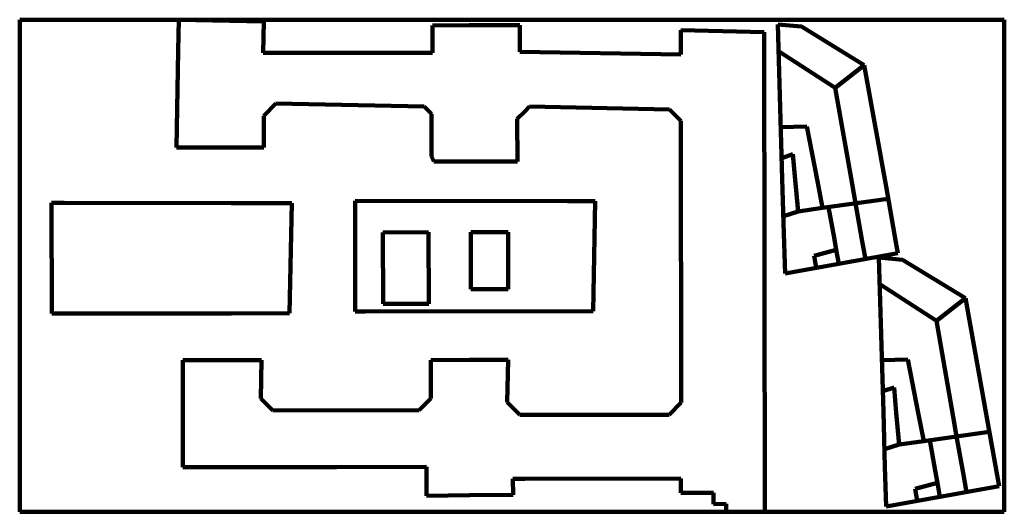
# Paper-space layout 'Mise en page type 1' of a CAD drawing. Units: millimetres. Extents: x 116 to 716, y 134 to 435.
import ezdxf

# ---------------------------------------------------------------- set-up
doc = ezdxf.new("R2010")
doc.units = ezdxf.units.MM
doc.header["$MEASUREMENT"] = 0
doc.layers.add('Equip - Mobilier_Stylo_No__15', color=214, linetype='Continuous', lineweight=100)
doc.layers.add('Equip - Mobilier_Stylo_No__161', color=1, linetype='Continuous', lineweight=100)
doc.layers.add('Equip - Mobilier_Stylo_No__55', color=152, linetype='Continuous', lineweight=100, true_color=0x286bc1)

psp = doc.layouts.new('Mise en page type 1')

# ---------------------------------------------------------------- linework, layer by layer
at = {"layer": 'Equip - Mobilier_Stylo_No__15', "color": 214, "linetype": 'Continuous', "lineweight": 100}
psp.add_line((624.84, 322.67), (622.77, 334.51), dxfattribs=at)
at = {"layer": 'Equip - Mobilier_Stylo_No__161', "color": 1, "linetype": 'Continuous', "lineweight": 100}
for p, q in [((715.56, 434.61), (115.56, 434.61)), ((115.56, 134.61), (115.56, 434.61)), ((212.21, 415.88), (212.58, 434.61)), ((212.58, 434.61), (264.35, 433.58)), ((264.35, 433.58), (263.96, 414.36)), ((715.56, 434.61), (715.56, 134.61)), ((367.03, 431.15), (389.56, 431.18)), ((367.05, 414.49), (367.03, 431.15)), ((389.56, 431.18), (420.29, 431.22)), ((420.29, 431.22), (420.31, 415.07)), ((569.27, 427.07), (518.42, 428.31)), ((518.44, 413.38), (518.42, 428.31)), ((569.27, 427.07), (569.64, 134.36)), ((577.58, 431.68), (591.91, 430.38)), ((580.28, 337.67), (577.58, 431.68)), ((591.91, 430.38), (630.25, 406.96)), ((211.03, 356.63), (212.21, 415.88)), ((263.96, 414.36), (367.05, 414.49)), ((420.31, 415.07), (518.44, 413.38)), ((630.25, 406.96), (643.49, 332.97)), ((271.74, 383.48), (264.33, 376.05)), ((362.02, 381.75), (271.74, 383.48)), ((366.47, 377.31), (362.02, 381.75)), ((423.34, 378.73), (418.8, 374.17)), ((426.26, 381.65), (423.34, 378.73)), ((511.47, 379.91), (426.26, 381.65)), ((518.49, 372.9), (511.47, 379.91)), ((264.33, 376.05), (264.36, 356.7)), ((366.51, 351.33), (366.47, 377.31)), ((418.8, 374.17), (418.83, 348.19)), ((518.71, 201.21), (518.49, 372.9)), ((595.21, 369.5), (579.38, 369.05)), ((601.7, 336.08), (595.21, 369.5)), ((211.03, 356.63), (244.54, 356.68)), ((264.36, 356.7), (244.54, 356.68)), ((367.93, 348.12), (366.51, 351.33)), ((389.82, 348.15), (367.93, 348.12)), ((418.83, 348.19), (389.82, 348.15)), ((579.92, 350.28), (586.76, 352.57)), ((586.76, 352.57), (588.14, 337.08)), ((581.25, 304.08), (580.28, 337.67)), ((588.14, 337.08), (589.88, 317.72)), ((604.85, 319.84), (601.7, 336.08)), ((643.49, 332.97), (649.56, 299)), ((320.03, 256.73), (319.94, 324.2)), ((319.94, 324.2), (449.3, 323.92)), ((135.04, 322.94), (142.7, 322.95)), ((135.12, 255.47), (135.04, 322.94)), ((244.47, 322.71), (142.7, 322.95)), ((244.47, 322.71), (281.3, 322.69)), ((281.3, 322.69), (280.03, 255.65)), ((449.3, 323.92), (466.21, 323.95)), ((466.21, 323.95), (464.94, 256.91)), ((604.85, 319.84), (589.88, 317.72)), ((581.94, 279.95), (581.25, 304.08)), ((599.61, 290.65), (613.16, 294.42)), ((613.16, 294.42), (614.7, 285.81)), ((649.56, 299), (650.76, 292.26)), ((581.94, 279.95), (650.76, 292.26)), ((600.92, 283.34), (599.61, 290.65)), ((639.19, 289.6), (653.52, 288.3)), ((641.89, 195.59), (639.19, 289.6)), ((653.52, 288.3), (691.86, 264.89)), ((691.86, 264.89), (705.09, 190.89)), ((141.21, 255.47), (135.12, 255.47)), ((141.21, 255.47), (244.67, 255.61)), ((244.67, 255.61), (280.03, 255.65)), ((326.11, 256.73), (320.03, 256.73)), ((326.11, 256.73), (464.94, 256.91)), ((244.71, 227.01), (214.92, 226.97)), ((214.92, 226.97), (215, 161.84)), ((262.95, 227.03), (244.71, 227.01)), ((262.95, 227.03), (262.51, 203.76)), ((366.06, 227.16), (389.64, 227.19)), ((366.09, 203.63), (366.06, 227.16)), ((389.64, 227.19), (413.21, 227.22)), ((413.21, 227.22), (412.69, 201.43)), ((656.82, 227.43), (640.99, 226.97)), ((663.31, 194), (656.82, 227.43)), ((641.53, 208.2), (648.37, 210.5)), ((648.37, 210.5), (649.75, 195.01)), ((262.51, 203.76), (269.82, 196.47)), ((359.05, 196.58), (366.09, 203.63)), ((412.69, 201.43), (420.43, 193.71)), ((511.34, 193.83), (518.71, 201.21)), ((269.82, 196.47), (359.05, 196.58)), ((420.43, 193.71), (423.43, 193.71)), ((423.43, 193.71), (511.34, 193.83)), ((642.85, 162.01), (641.89, 195.59)), ((649.75, 195.01), (651.48, 175.65)), ((666.46, 177.77), (663.31, 194)), ((705.09, 190.89), (711.17, 156.92)), ((666.46, 177.77), (651.48, 175.65)), ((363.42, 162.03), (308.71, 161.79)), ((363.44, 144.45), (363.42, 162.03)), ((643.55, 137.87), (642.85, 162.01)), ((215, 161.84), (308.71, 161.79)), ((711.17, 156.92), (712.37, 150.18)), ((423.48, 154.76), (416.13, 154.75)), ((416.24, 145.01), (416.13, 154.75)), ((518.49, 154.88), (423.48, 154.76)), ((518.49, 154.88), (518.5, 146.16)), ((643.55, 137.87), (712.37, 150.18)), ((661.22, 148.58), (674.77, 152.35)), ((674.77, 152.35), (676.31, 143.73)), ((389.84, 144.73), (363.44, 144.45)), ((416.24, 145.01), (389.84, 144.73)), ((538.25, 146.18), (518.5, 146.16)), ((538.26, 139.39), (538.25, 146.18)), ((662.53, 141.27), (661.22, 148.58)), ((538.26, 139.39), (546.1, 139.41)), ((546.1, 139.41), (546.11, 134.33)), ((115.56, 134.61), (715.56, 134.61))]:
    psp.add_line(p, q, dxfattribs=at)
at = {"layer": 'Equip - Mobilier_Stylo_No__55', "color": 152, "linetype": 'Continuous', "lineweight": 100, "true_color": 0x286bc1}
for p, q in [((612.55, 393.06), (578.04, 415.5)), ((612.55, 393.06), (630.25, 406.96)), ((622.77, 334.51), (612.55, 393.06)), ((604.85, 319.84), (644.82, 325.5)), ((611.84, 301.81), (608.52, 320.36)), ((624.84, 322.67), (628.79, 300.54)), ((580.94, 314.81), (589.88, 317.72)), ((364.74, 305.02), (336.91, 304.98)), ((336.91, 304.98), (336.97, 261.47)), ((364.8, 261.51), (364.74, 305.02)), ((390.38, 305.05), (413.17, 305.08)), ((390.42, 270.36), (390.38, 305.05)), ((413.17, 305.08), (413.21, 270.39)), ((613.16, 294.42), (611.84, 301.81)), ((628.79, 300.54), (630.91, 288.71)), ((413.21, 270.39), (390.42, 270.36)), ((674.16, 250.98), (639.65, 273.42)), ((674.16, 250.98), (691.86, 264.89)), ((336.97, 261.47), (364.8, 261.51)), ((684.38, 192.43), (674.16, 250.98)), ((686.44, 180.6), (684.38, 192.43)), ((666.46, 177.77), (706.43, 183.42)), ((686.44, 180.6), (690.4, 158.47)), ((642.55, 172.74), (651.48, 175.65)), ((673.45, 159.73), (670.13, 178.29)), ((674.77, 152.35), (673.45, 159.73)), ((690.4, 158.47), (692.52, 146.63))]:
    psp.add_line(p, q, dxfattribs=at)

doc.saveas('drawing.dxf')
